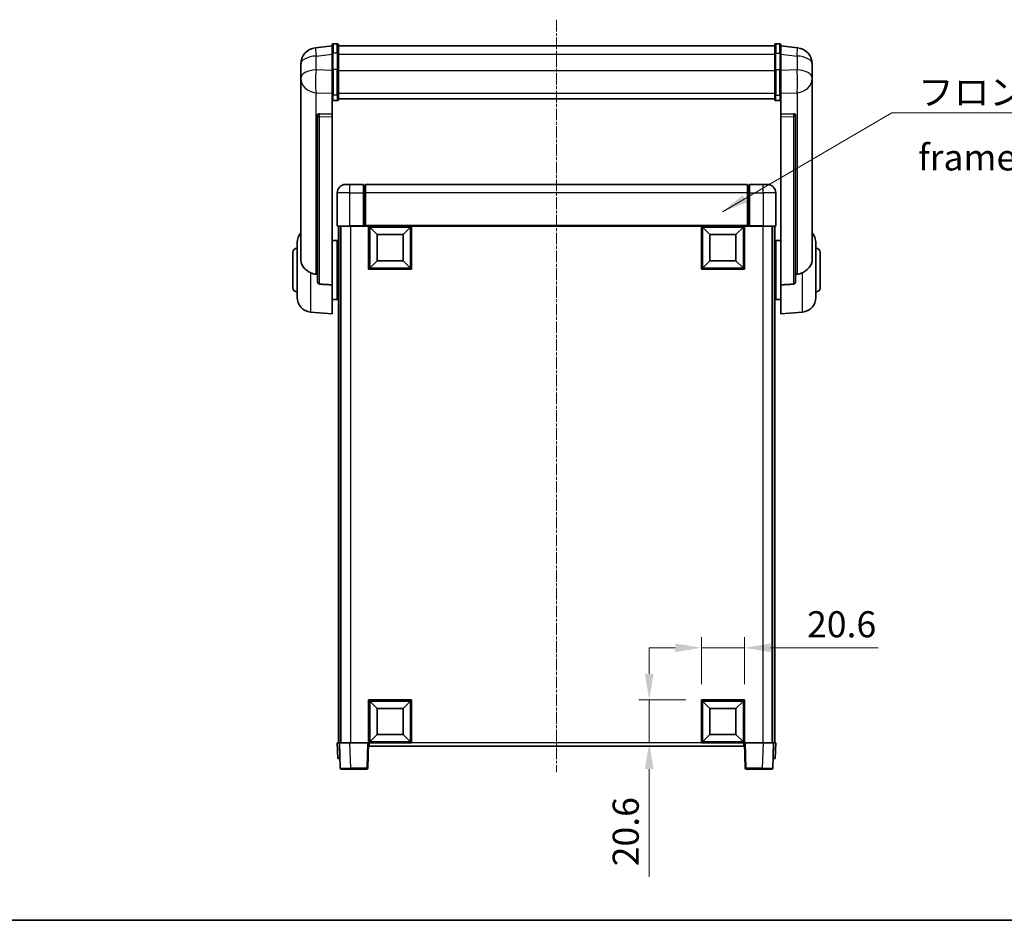
# Model space of a CAD drawing. Units: millimetres. Extents: x 5 to 10437, y -3 to 1683.
# Drawn here: x 2891 to 3362, y -3 to 428 of the extents above; entities that cross this region are included whole.
import ezdxf

# ---------------------------------------------------------------- set-up
doc = ezdxf.new("R2010")
doc.units = ezdxf.units.MM
doc.linetypes.add('CHAIN', pattern=[0.3543, 0.2362, -0.0295, 0.0591, -0.0295])
for name, color, linetype, lineweight in [('Border (ISO)', 7, 'Continuous', 35), ('Dimension (ISO)', 7, 'Continuous', 18), ('Dimension (ISO) @ 1', 7, 'Continuous', 18), ('Symbol (ISO)', 7, 'Continuous', 18), ('Symbol (ISO) @ 1', 7, 'Continuous', 18), ('Visible (ISO)', 7, 'Continuous', 35), ('Visible Narrow (ISO)', 7, 'Continuous', 25)]:
    doc.layers.add(name, color=color, linetype=linetype, lineweight=lineweight)
doc.layers.add('Centerline (ISO)', color=7, linetype='Continuous', lineweight=18, true_color=0x80ffff)
doc.styles.add('Note Text (TK)', font='MS PGothic.ttf')
doc.dimstyles.new('Default - Method 1b (TK)', dxfattribs={"dimscale": 6, "dimtxt": 2.5, "dimasz": 2.5, "dimexe": 1, "dimexo": 1.5, "dimgap": 1, "dimtad": 1, "dimtoh": 1, "dimrnd": 1e-08, "dimdsep": 46, "dimtxsty": 'Note Text (TK)', "dimcen": 0.09, "dimdle": 5, "dimclrd": 100, "dimclre": 100, "dimclrt": 7, "dimadec": 1, "dimazin": 1, "dimtfac": 1, "dimtmove": 0, "dimatfit": 3, "dimfxl": 0, "dimtolj": 1, "dimlwd": -1, "dimlwe": -1, "dimarcsym": 0})
doc.dimstyles.new('Default - Method 1b (TK)$7', dxfattribs={"dimscale": 6, "dimtxt": 2.5, "dimasz": 2.5, "dimexe": 1, "dimexo": 1.5, "dimgap": 1, "dimtad": 1, "dimtoh": 1, "dimrnd": 1e-08, "dimdsep": 46, "dimtxsty": 'Note Text (TK)', "dimcen": 0.09, "dimdle": 5, "dimclrd": 256, "dimclre": 100, "dimclrt": 7, "dimadec": 1, "dimazin": 1, "dimtfac": 1, "dimtmove": 0, "dimatfit": 3, "dimfxl": 0, "dimtolj": 1, "dimlwd": -1, "dimlwe": -1, "dimarcsym": 0})

# ---------------------------------------------------------------- blocks, each defined once
blk = doc.blocks.new('図面枠 tk図枠')
at = {"layer": 'Border (ISO)'}
blk.add_line((14.5, 8), (405.5, 8), dxfattribs=at)
blk = doc.blocks.new('*D50')
at = {"layer": 'Defpoints', "color": 0, "transparency": 16777216}
for p in [(3237.95, 127.48), (3217.35, 102.48), (3237.95, 102.48)]:
    blk.add_point(p, dxfattribs=at)
at = {"layer": 'Dimension (ISO)', "color": 100, "transparency": 16777216}
for p, q in [((3217.35, 109.98), (3217.35, 132.48)), ((3237.95, 109.98), (3237.95, 132.48)), ((3204.85, 127.48), (3192.35, 127.48)), ((3217.35, 127.48), (3237.95, 127.48)), ((3250.45, 127.48), (3302, 127.48))]:
    blk.add_line(p, q, dxfattribs=at)
for points in [[(3204.85, 129.56), (3204.85, 125.39), (3217.35, 127.48)], [(3250.45, 129.56), (3250.45, 125.39), (3237.95, 127.48)]]:
    blk.add_solid(points, dxfattribs=at)
at = {"layer": 'Dimension (ISO)', "color": 7, "transparency": 16777216, "insert": (3267.95, 138.73), "char_height": 12.5, "attachment_point": 4, "style": 'Note Text (TK)'}
blk.add_mtext('\\A1;20.6', dxfattribs=at)
blk = doc.blocks.new('*D51')
at = {"layer": 'Defpoints', "color": 0, "transparency": 16777216}
for p in [(3192.35, 102.48), (3217.35, 102.48), (3217.35, 81.88)]:
    blk.add_point(p, dxfattribs=at)
at = {"layer": 'Dimension (ISO)', "color": 100, "transparency": 16777216}
for p, q in [((3192.35, 114.98), (3192.35, 127.48)), ((3209.85, 102.48), (3187.35, 102.48)), ((3192.35, 102.48), (3192.35, 81.88)), ((3209.85, 81.88), (3187.35, 81.88)), ((3192.35, 69.38), (3192.35, 17.83))]:
    blk.add_line(p, q, dxfattribs=at)
for points in [[(3190.26, 114.98), (3194.43, 114.98), (3192.35, 102.48)], [(3190.26, 69.38), (3194.43, 69.38), (3192.35, 81.88)]]:
    blk.add_solid(points, dxfattribs=at)
at = {"layer": 'Dimension (ISO)', "color": 7, "transparency": 16777216, "insert": (3181.1, 22.83), "char_height": 12.5, "attachment_point": 4, "rotation": 90, "style": 'Note Text (TK)'}
blk.add_mtext('\\A1;20.6', dxfattribs=at)

msp = doc.modelspace()

# ---------------------------------------------------------------- linework, layer by layer
at = {"layer": 'Centerline (ISO)', "linetype": 'CHAIN', "ltscale": 23.990969}
msp.add_line((3147.9473, 428.2753), (3147.9473, 67.8782), dxfattribs=at)
at = {"layer": 'Visible (ISO)'}
for p, q in [((3040.4473, 415.7905), (3032.4979, 414.8404)), ((3040.4473, 412.0253), (3040.4473, 416.2753)), ((3042.9473, 416.7753), (3040.9473, 416.7753)), ((3043.4473, 416.2753), (3043.4473, 412.0253)), ((3043.4473, 415.7753), (3252.4473, 415.7753)), ((3252.4473, 412.0253), (3252.4473, 416.2753)), ((3252.9473, 416.7753), (3254.9473, 416.7753)), ((3255.4473, 416.2753), (3255.4473, 412.0253)), ((3255.4473, 415.7905), (3263.3966, 414.8404)), ((3040.4473, 412.0253), (3040.4473, 404.2311)), ((3043.4473, 404.2311), (3043.4473, 412.0253)), ((3252.4473, 412.0253), (3252.4473, 404.2311)), ((3255.4473, 404.2311), (3255.4473, 412.0253)), ((3025.4473, 406.897), (3025.4473, 405.1025)), ((3270.4473, 405.1025), (3270.4473, 406.897)), ((3025.4473, 402.0109), (3025.4473, 404.076)), ((3025.4473, 402.0109), (3025.4473, 400.2164)), ((3040.4473, 392.6198), (3040.4473, 404.2311)), ((3043.4473, 404.2311), (3043.4473, 392.6198)), ((3252.4473, 392.6198), (3252.4473, 404.2311)), ((3255.4473, 404.2311), (3255.4473, 392.6198)), ((3270.4473, 404.076), (3270.4473, 402.0109)), ((3270.4473, 400.2164), (3270.4473, 402.0109)), ((3025.4473, 400.2164), (3025.4473, 399.1804)), ((3025.4473, 397.3954), (3025.4473, 399.1804)), ((3025.4473, 397.3954), (3025.4473, 313.701)), ((3270.4473, 399.1804), (3270.4473, 400.2164)), ((3270.4473, 399.1804), (3270.4473, 397.3954)), ((3270.4473, 313.701), (3270.4473, 397.3954)), ((3040.4473, 392.6198), (3040.4473, 390.033)), ((3043.4473, 390.033), (3043.4473, 392.6198)), ((3252.4473, 392.6198), (3252.4473, 390.033)), ((3255.4473, 390.033), (3255.4473, 392.6198)), ((3040.4473, 390.033), (3040.4473, 383.0529)), ((3042.9473, 389.5144), (3040.9473, 389.5144)), ((3043.4473, 390.4294), (3252.4473, 390.4294)), ((3043.4473, 390.3816), (3252.4473, 390.3816)), ((3252.9473, 389.5144), (3254.9473, 389.5144)), ((3255.4473, 383.0529), (3255.4473, 390.033)), ((3033.4473, 382.8189), (3033.4473, 382.7253)), ((3033.4473, 382.7253), (3033.4473, 302.9999)), ((3040.4473, 383.0529), (3034.3601, 383.2478)), ((3040.4473, 383.0358), (3040.4473, 383.0529)), ((3040.4473, 383.0358), (3040.4473, 381.6831)), ((3261.5344, 383.2478), (3255.4473, 383.0529)), ((3255.4473, 383.0529), (3255.4473, 383.0358)), ((3255.4473, 381.6831), (3255.4473, 383.0358)), ((3262.4473, 382.7253), (3262.4473, 382.8189)), ((3262.4473, 302.9999), (3262.4473, 382.7253)), ((3040.4473, 301.2761), (3040.4473, 381.6831)), ((3255.4473, 381.6831), (3255.4473, 301.2761)), ((3046.9473, 349.3782), (3048.9473, 349.3782)), ((3055.4473, 349.3782), (3048.9473, 349.3782)), ((3055.4473, 349.3782), (3055.4473, 345.3782)), ((3056.1973, 349.0782), (3055.4473, 349.0782)), ((3239.4473, 349.3782), (3056.4473, 349.3782)), ((3056.4473, 345.3782), (3056.4473, 349.3782)), ((3239.4473, 349.3782), (3239.4473, 345.3782)), ((3239.6973, 349.0782), (3240.4473, 349.0782)), ((3240.4473, 345.3782), (3240.4473, 349.3782)), ((3246.9473, 349.3782), (3240.4473, 349.3782)), ((3246.9473, 349.3782), (3248.9473, 349.3782)), ((3042.9473, 345.3782), (3042.9473, 329.6282)), ((3055.4473, 329.6282), (3055.4473, 345.3782)), ((3056.4473, 345.3782), (3056.4473, 329.6782)), ((3239.4473, 329.6782), (3239.4473, 345.3782)), ((3240.4473, 345.3782), (3240.4473, 329.6282)), ((3252.9473, 329.6282), (3252.9473, 345.3782)), ((3048.9473, 329.3782), (3043.1973, 329.3782)), ((3043.4473, 329.3782), (3043.4473, 81.8782)), ((3044.4473, 329.3782), (3044.4473, 81.8782)), ((3044.6973, 329.3782), (3044.6973, 81.8782)), ((3048.9473, 329.3782), (3055.4473, 329.3782)), ((3055.4473, 329.6282), (3055.4473, 329.3782)), ((3056.1973, 329.3782), (3055.4473, 329.3782)), ((3056.4473, 329.3782), (3056.1973, 329.3782)), ((3056.4473, 329.3782), (3056.4473, 329.6782)), ((3239.4473, 329.3782), (3056.4473, 329.3782)), ((3057.9473, 308.7782), (3057.9473, 329.3782)), ((3061.9973, 325.3282), (3058.4473, 328.8782)), ((3058.4473, 309.2782), (3058.4473, 328.8782)), ((3058.4473, 328.8782), (3078.0473, 328.8782)), ((3074.4973, 325.3282), (3078.0473, 328.8782)), ((3078.0473, 328.8782), (3078.0473, 309.2782)), ((3078.5473, 329.3782), (3078.5473, 308.7782)), ((3217.3473, 308.7782), (3217.3473, 329.3782)), ((3221.3973, 325.3282), (3217.8473, 328.8782)), ((3217.8473, 309.2782), (3217.8473, 328.8782)), ((3217.8473, 328.8782), (3237.4473, 328.8782)), ((3233.8973, 325.3282), (3237.4473, 328.8782)), ((3237.4473, 328.8782), (3237.4473, 309.2782)), ((3237.9473, 329.3782), (3237.9473, 308.7782)), ((3239.4473, 329.6782), (3239.4473, 329.3782)), ((3239.6973, 329.3782), (3239.4473, 329.3782)), ((3240.4473, 329.3782), (3239.6973, 329.3782)), ((3240.4473, 329.3782), (3240.4473, 329.6282)), ((3240.4473, 329.3782), (3246.9473, 329.3782)), ((3252.6973, 329.3782), (3246.9473, 329.3782)), ((3251.1973, 329.3782), (3251.1973, 81.8782)), ((3251.4473, 329.3782), (3251.4473, 81.8782)), ((3252.4473, 329.3782), (3252.4473, 81.8782)), ((3023.6973, 295.2579), (3023.6973, 321.4984)), ((3040.4473, 322.5282), (3042.9473, 322.5282)), ((3042.9473, 294.2282), (3042.9473, 322.5282)), ((3042.9473, 320.8782), (3043.4473, 320.8782)), ((3061.9973, 312.8282), (3061.9973, 325.3282)), ((3061.9973, 325.3282), (3074.4973, 325.3282)), ((3074.4973, 325.3282), (3074.4973, 312.8282)), ((3221.3973, 312.8282), (3221.3973, 325.3282)), ((3221.3973, 325.3282), (3233.8973, 325.3282)), ((3233.8973, 325.3282), (3233.8973, 312.8282)), ((3252.9473, 320.8782), (3252.4473, 320.8782)), ((3252.9473, 322.5282), (3252.9473, 294.2282)), ((3255.4473, 322.5282), (3252.9473, 322.5282)), ((3272.1973, 321.4984), (3272.1973, 295.2579)), ((3021.6973, 299.8782), (3021.6973, 316.8782)), ((3274.1973, 316.8782), (3274.1973, 299.8782)), ((3042.9473, 315.8782), (3043.4473, 315.8782)), ((3061.9973, 312.8282), (3058.4473, 309.2782)), ((3074.4973, 312.8282), (3061.9973, 312.8282)), ((3074.4973, 312.8282), (3078.0473, 309.2782)), ((3221.3973, 312.8282), (3217.8473, 309.2782)), ((3233.8973, 312.8282), (3221.3973, 312.8282)), ((3233.8973, 312.8282), (3237.4473, 309.2782)), ((3252.9473, 315.8782), (3252.4473, 315.8782)), ((3078.5473, 308.7782), (3057.9473, 308.7782)), ((3078.0473, 309.2782), (3058.4473, 309.2782)), ((3237.9473, 308.7782), (3217.3473, 308.7782)), ((3237.4473, 309.2782), (3217.8473, 309.2782)), ((3040.4473, 301.2761), (3040.4473, 287.3782)), ((3042.9473, 300.8782), (3043.4473, 300.8782)), ((3252.9473, 300.8782), (3252.4473, 300.8782)), ((3255.4473, 287.3782), (3255.4473, 301.2761)), ((3040.4473, 294.2282), (3042.9473, 294.2282)), ((3042.9473, 295.8782), (3043.4473, 295.8782)), ((3252.9473, 295.8782), (3252.4473, 295.8782)), ((3255.4473, 294.2282), (3252.9473, 294.2282)), ((3030.0872, 288.2846), (3040.4473, 287.3782)), ((3265.8074, 288.2846), (3255.4473, 287.3782)), ((3057.9473, 81.8782), (3057.9473, 102.4782)), ((3057.9473, 102.4782), (3078.5473, 102.4782)), ((3061.9973, 98.4282), (3058.4473, 101.9782)), ((3058.4473, 82.3782), (3058.4473, 101.9782)), ((3058.4473, 101.9782), (3078.0473, 101.9782)), ((3074.4973, 98.4282), (3078.0473, 101.9782)), ((3078.0473, 101.9782), (3078.0473, 82.3782)), ((3078.5473, 102.4782), (3078.5473, 81.8782)), ((3217.3473, 81.8782), (3217.3473, 102.4782)), ((3217.3473, 102.4782), (3237.9473, 102.4782)), ((3221.3973, 98.4282), (3217.8473, 101.9782)), ((3217.8473, 82.3782), (3217.8473, 101.9782)), ((3217.8473, 101.9782), (3237.4473, 101.9782)), ((3233.8973, 98.4282), (3237.4473, 101.9782)), ((3237.4473, 101.9782), (3237.4473, 82.3782)), ((3237.9473, 102.4782), (3237.9473, 81.8782)), ((3061.9973, 85.9282), (3061.9973, 98.4282)), ((3061.9973, 98.4282), (3074.4973, 98.4282)), ((3074.4973, 98.4282), (3074.4973, 85.9282)), ((3221.3973, 85.9282), (3221.3973, 98.4282)), ((3221.3973, 98.4282), (3233.8973, 98.4282)), ((3233.8973, 98.4282), (3233.8973, 85.9282)), ((3061.9973, 85.9282), (3058.4473, 82.3782)), ((3074.4973, 85.9282), (3061.9973, 85.9282)), ((3074.4973, 85.9282), (3078.0473, 82.3782)), ((3221.3973, 85.9282), (3217.8473, 82.3782)), ((3233.8973, 85.9282), (3221.3973, 85.9282)), ((3233.8973, 85.9282), (3237.4473, 82.3782)), ((3042.9473, 81.8782), (3043.9467, 81.8782)), ((3042.9473, 81.8782), (3043.2092, 74.3782)), ((3043.9467, 81.8782), (3043.9473, 81.8782)), ((3043.9473, 81.8782), (3048.9442, 81.8782)), ((3043.9473, 81.8782), (3044.3669, 69.8607)), ((3048.9442, 81.8782), (3057.4476, 81.8782)), ((3057.4476, 81.8782), (3057.9473, 81.8782)), ((3057.5276, 69.8607), (3057.9473, 81.8782)), ((3078.5473, 81.8782), (3057.9473, 81.8782)), ((3058.1973, 80.3782), (3058.1973, 81.8782)), ((3237.6973, 80.3782), (3058.1973, 80.3782)), ((3078.0473, 82.3782), (3058.4473, 82.3782)), ((3237.9473, 81.8782), (3217.3473, 81.8782)), ((3237.4473, 82.3782), (3217.8473, 82.3782)), ((3237.6973, 81.8782), (3237.6973, 80.3782)), ((3237.9473, 81.8782), (3238.447, 81.8782)), ((3237.9473, 81.8782), (3238.3669, 69.8607)), ((3238.447, 81.8782), (3246.9503, 81.8782)), ((3246.9503, 81.8782), (3251.9473, 81.8782)), ((3251.5276, 69.8607), (3251.9473, 81.8782)), ((3251.9473, 81.8782), (3251.9479, 81.8782)), ((3251.9479, 81.8782), (3252.9473, 81.8782)), ((3252.6854, 74.3782), (3252.9473, 81.8782)), ((3044.2086, 74.3782), (3043.2092, 74.3782)), ((3044.2086, 74.3782), (3044.2092, 74.3782)), ((3251.6854, 74.3782), (3251.686, 74.3782)), ((3252.6854, 74.3782), (3251.686, 74.3782)), ((3049.3639, 69.3782), (3044.8666, 69.3782)), ((3049.3639, 69.3782), (3057.0279, 69.3782)), ((3238.8666, 69.3782), (3246.5307, 69.3782)), ((3251.0279, 69.3782), (3246.5307, 69.3782))]:
    msp.add_line(p, q, dxfattribs=at)
for centre, radius, start, end in [((3040.9473, 416.2753), 0.5, 90, 180), ((3042.9473, 416.2753), 0.5, 0, 90), ((3252.9473, 416.2753), 0.5, 90, 180), ((3254.9473, 416.2753), 0.5, 0, 90), ((3033.4473, 406.897), 8, 96.815194, 180), ((3262.4473, 406.897), 8, 0, 83.184806), ((3046.9473, 345.3782), 4, 90, 180), ((3056.1973, 348.8282), 0.25, 0, 90), ((3239.6973, 348.8282), 0.25, 90, 180), ((3248.9473, 345.3782), 4, 0, 90), ((3030.6973, 321.4984), 7, 138.590378, 180), ((3043.1973, 329.6282), 0.25, 180, 270), ((3252.6973, 329.6282), 0.25, 270, 0), ((3265.1973, 321.4984), 7, 0, 41.409622), ((3023.6973, 316.8782), 2, 90, 180), ((3272.1973, 316.8782), 2, 0, 90), ((3023.6973, 299.8782), 2, 180, 270), ((3272.1973, 299.8782), 2, 270, 0), ((3030.6973, 295.2579), 7, 180, 265), ((3265.1973, 295.2579), 7, 275, 0), ((3044.8666, 69.8782), 0.5, 182, 270), ((3057.0279, 69.8782), 0.5, 270, 358), ((3238.8666, 69.8782), 0.5, 182, 270), ((3251.0279, 69.8782), 0.5, 270, 358)]:
    msp.add_arc(centre, radius, start, end, dxfattribs=at)
for centre, major_axis, start_param, end_param in [((3034.4473, 382.7431), (-0.9988, 0.1006), 4.84961641, 6.33314627), ((3261.4473, 382.7431), (0.9988, 0.1006), 6.23322434, 7.7167542)]:
    msp.add_ellipse(centre, major_axis=major_axis, ratio=0.49621143, start_param=start_param, end_param=end_param, dxfattribs=at)
for points, knots in [([(3025.4473, 405.1025), (3025.4473, 405.0482), (3025.4476, 404.9913), (3025.4507, 404.5985), (3025.4569, 404.1838), (3025.4569, 403.3226), (3025.4507, 402.8152), (3025.4476, 402.1984), (3025.4473, 402.1047), (3025.4473, 402.0109)], [4.535339596, 4.535339596, 4.535339596, 4.535339596, 4.561894963, 4.561894963, 4.711051305, 4.711051305, 4.860207647, 4.860207647, 4.886763014, 4.886763014, 4.886763014, 4.886763014]), ([(3025.4473, 404.076), (3025.4473, 404.153), (3025.4476, 404.2283), (3025.4488, 404.4175), (3025.4498, 404.5282), (3025.4509, 404.6329)], [4.5353395957, 4.5353395957, 4.5353395957, 4.5353395957, 4.5618949629, 4.5618949629, 4.6038245845, 4.6038245845, 4.6038245845, 4.6038245845]), ([(3270.4473, 402.0109), (3270.4473, 402.1047), (3270.447, 402.1984), (3270.4439, 402.8152), (3270.4376, 403.3226), (3270.4376, 404.1838), (3270.4439, 404.5985), (3270.447, 404.9913), (3270.4473, 405.0482), (3270.4473, 405.1025)], [4.535339596, 4.535339596, 4.535339596, 4.535339596, 4.561894963, 4.561894963, 4.711051305, 4.711051305, 4.860207647, 4.860207647, 4.886763014, 4.886763014, 4.886763014, 4.886763014]), ([(3270.4437, 404.6329), (3270.4448, 404.5282), (3270.4458, 404.4175), (3270.447, 404.2283), (3270.4473, 404.153), (3270.4473, 404.076)], [4.818278025, 4.818278025, 4.818278025, 4.818278025, 4.8602076466, 4.8602076466, 4.8867630138, 4.8867630138, 4.8867630138, 4.8867630138]), ([(3025.4473, 399.1804), (3025.4473, 399.1033), (3025.4476, 399.028), (3025.4507, 398.5426), (3025.4569, 398.1962), (3025.4569, 397.699), (3025.4507, 397.513), (3025.4476, 397.4156), (3025.4473, 397.4039), (3025.4473, 397.3954)], [4.535339596, 4.535339596, 4.535339596, 4.535339596, 4.561894963, 4.561894963, 4.711051305, 4.711051305, 4.860207647, 4.860207647, 4.886763014, 4.886763014, 4.886763014, 4.886763014]), ([(3270.4473, 397.3954), (3270.4473, 397.4039), (3270.447, 397.4156), (3270.4439, 397.513), (3270.4376, 397.699), (3270.4376, 398.1962), (3270.4439, 398.5426), (3270.447, 399.028), (3270.4473, 399.1033), (3270.4473, 399.1804)], [4.535339596, 4.535339596, 4.535339596, 4.535339596, 4.561894963, 4.561894963, 4.711051305, 4.711051305, 4.860207647, 4.860207647, 4.886763014, 4.886763014, 4.886763014, 4.886763014]), ([(3040.4473, 390.033), (3040.4473, 390.0319), (3040.4473, 390.0308), (3040.4475, 389.9922), (3040.4517, 389.9548), (3040.4677, 389.8816), (3040.4794, 389.846), (3040.5223, 389.7517), (3040.5608, 389.6968), (3040.6547, 389.6074), (3040.7082, 389.5728), (3040.8243, 389.5263), (3040.8854, 389.5144), (3040.9473, 389.5144)], [-0.0809227639, -0.0809227639, -0.0809227639, -0.0809227639, -0.0805886357, -0.0805886357, -0.0691479127, -0.0691479127, -0.0577655589, -0.0577655589, -0.0376220805, -0.0376220805, -0.0185556094, -0.0185556094, 0, 0, 0, 0]), ([(3042.9473, 389.5144), (3043.0091, 389.5144), (3043.0702, 389.5263), (3043.1864, 389.5728), (3043.2398, 389.6074), (3043.3337, 389.6968), (3043.3723, 389.7517), (3043.4151, 389.846), (3043.4269, 389.8816), (3043.4429, 389.9548), (3043.447, 389.9922), (3043.4473, 390.0308), (3043.4473, 390.0319), (3043.4473, 390.033)], [-0.0807455701, -0.0807455701, -0.0807455701, -0.0807455701, -0.0621538264, -0.0621538264, -0.0430502261, -0.0430502261, -0.0228675214, -0.0228675214, -0.011463002, -0.011463002, 0, 0, 0.0003347789, 0.0003347789, 0.0003347789, 0.0003347789]), ([(3252.4473, 390.033), (3252.4473, 390.0319), (3252.4473, 390.0308), (3252.4475, 389.9922), (3252.4517, 389.9548), (3252.4677, 389.8816), (3252.4794, 389.846), (3252.5223, 389.7517), (3252.5608, 389.6968), (3252.6547, 389.6074), (3252.7082, 389.5728), (3252.8243, 389.5263), (3252.8854, 389.5144), (3252.9473, 389.5144)], [-0.0809227639, -0.0809227639, -0.0809227639, -0.0809227639, -0.0805886357, -0.0805886357, -0.0691479127, -0.0691479127, -0.0577655589, -0.0577655589, -0.0376220805, -0.0376220805, -0.0185556094, -0.0185556094, 0, 0, 0, 0]), ([(3255.4473, 390.033), (3255.4473, 390.0319), (3255.4473, 390.0308), (3255.447, 389.9922), (3255.4429, 389.9548), (3255.4269, 389.8816), (3255.4151, 389.846), (3255.3723, 389.7517), (3255.3337, 389.6968), (3255.2398, 389.6074), (3255.1864, 389.5728), (3255.0702, 389.5263), (3255.0091, 389.5144), (3254.9473, 389.5144)], [-0.0003347789, -0.0003347789, -0.0003347789, -0.0003347789, 0, 0, 0.011463002, 0.011463002, 0.0228675214, 0.0228675214, 0.0430502261, 0.0430502261, 0.0621538264, 0.0621538264, 0.0807455701, 0.0807455701, 0.0807455701, 0.0807455701]), ([(3030.0872, 307.1194), (3029.5726, 307.3778), (3029.078, 307.6682), (3027.8656, 308.5208), (3027.2214, 309.1226), (3026.2611, 310.411), (3025.9226, 311.072), (3025.6081, 312.1467), (3025.536, 312.506), (3025.4625, 313.1485), (3025.4473, 313.4222), (3025.4473, 313.701)], [-8.358650844, -8.358650844, -8.358650844, -8.358650844, -8.190003506, -8.190003506, -7.917688575, -7.917688575, -7.676295197, -7.676295197, -7.560988477, -7.560988477, -7.477759094, -7.477759094, -7.477759094, -7.477759094]), ([(3270.4473, 313.701), (3270.4473, 313.4646), (3270.4363, 313.232), (3270.3801, 312.6476), (3270.3197, 312.3052), (3270.0633, 311.3235), (3269.7952, 310.7267), (3268.9448, 309.4097), (3268.2737, 308.7205), (3266.9333, 307.7373), (3266.3828, 307.4083), (3265.8074, 307.1194)], [-5.27158626, -5.27158626, -5.27158626, -5.27158626, -5.18721863, -5.18721863, -5.05628435, -5.05628435, -4.79921142, -4.79921142, -4.44219969, -4.44219969, -4.22248819, -4.22248819, -4.22248819, -4.22248819]), ([(3032.75, 306.402), (3031.8569, 306.4496), (3030.9369, 306.6947), (3030.0944, 307.1158), (3030.0908, 307.1176), (3030.0872, 307.1194)], [2.57632281, 2.57632281, 2.57632281, 2.57632281, 2.843099825, 2.843099825, 2.844244962, 2.844244962, 2.844244962, 2.844244962]), ([(3265.8074, 307.1194), (3265.8038, 307.1176), (3265.8002, 307.1158), (3264.9577, 306.6947), (3264.0376, 306.4496), (3263.1445, 306.402)], [2.102258604, 2.102258604, 2.102258604, 2.102258604, 2.10340374, 2.10340374, 2.370180755, 2.370180755, 2.370180755, 2.370180755]), ([(3034.3601, 301.6345), (3034.3054, 301.6378), (3034.2504, 301.6478), (3034.1369, 301.683), (3034.0787, 301.71), (3033.9154, 301.8104), (3033.8217, 301.9044), (3033.6395, 302.1494), (3033.5584, 302.3294), (3033.4668, 302.6775), (3033.4475, 302.843), (3033.4473, 302.9999)], [0.3759847, 0.3759847, 0.3759847, 0.3759847, 0.392440242, 0.392440242, 0.410914798, 0.410914798, 0.44786391, 0.44786391, 0.504486619, 0.504486619, 0.552148681, 0.552148681, 0.552148681, 0.552148681]), ([(3262.4473, 302.9999), (3262.4471, 302.843), (3262.4278, 302.6775), (3262.3361, 302.3294), (3262.2551, 302.1494), (3262.0729, 301.9044), (3261.9791, 301.8104), (3261.8159, 301.71), (3261.7577, 301.683), (3261.6441, 301.6478), (3261.5892, 301.6378), (3261.5344, 301.6345)], [0.192845303, 0.192845303, 0.192845303, 0.192845303, 0.240507365, 0.240507365, 0.297130074, 0.297130074, 0.334079186, 0.334079186, 0.352553742, 0.352553742, 0.369009283, 0.369009283, 0.369009283, 0.369009283])]:
    msp.add_open_spline(points, degree=3, knots=knots, dxfattribs=at)
for points in [[(3033.4473, 306.3648), (3033.0983, 306.3834), (3032.75, 306.402)], [(3263.1445, 306.402), (3262.7962, 306.3834), (3262.4473, 306.3648)], [(3034.3601, 301.6345), (3037.3816, 301.457), (3040.4473, 301.2761)], [(3255.4473, 301.2761), (3258.5129, 301.457), (3261.5344, 301.6345)]]:
    msp.add_open_spline(points, degree=2, dxfattribs=at)
at = {"layer": 'Visible Narrow (ISO)'}
for p, q in [((3040.9473, 416.7753), (3040.9473, 412.2753)), ((3042.9473, 412.2753), (3042.9473, 416.7753)), ((3252.9473, 416.7753), (3252.9473, 412.2753)), ((3254.9473, 412.2753), (3254.9473, 416.7753)), ((3032.75, 410.8817), (3040.4473, 411.8017)), ((3032.75, 404.2012), (3032.75, 410.8817)), ((3040.9473, 404.4811), (3040.9473, 412.2753)), ((3042.9473, 412.2753), (3040.9473, 412.2753)), ((3042.9473, 412.2753), (3042.9473, 404.4811)), ((3043.4473, 411.7753), (3252.4473, 411.7753)), ((3252.9473, 404.4811), (3252.9473, 412.2753)), ((3252.9473, 412.2753), (3254.9473, 412.2753)), ((3254.9473, 412.2753), (3254.9473, 404.4811)), ((3255.4473, 411.8017), (3263.1445, 410.8817)), ((3263.1445, 410.8817), (3263.1445, 404.2012)), ((3040.4473, 403.9547), (3032.75, 404.2012)), ((3040.9473, 404.4811), (3040.9473, 392.1868)), ((3042.9473, 404.4811), (3040.9473, 404.4811)), ((3042.9473, 392.1868), (3042.9473, 404.4811)), ((3043.4473, 403.9811), (3252.4473, 403.9811)), ((3252.9473, 404.4811), (3252.9473, 392.1868)), ((3252.9473, 404.4811), (3254.9473, 404.4811)), ((3254.9473, 392.1868), (3254.9473, 404.4811)), ((3263.1445, 404.2012), (3255.4473, 403.9547)), ((3032.75, 393.3146), (3040.4473, 393.0681)), ((3032.75, 306.402), (3032.75, 393.3146)), ((3040.9473, 389.5144), (3040.9473, 392.1868)), ((3042.9473, 392.1868), (3040.9473, 392.1868)), ((3042.9473, 392.1868), (3042.9473, 389.5144)), ((3043.4473, 393.0529), (3252.4473, 393.0529)), ((3252.9473, 389.5144), (3252.9473, 392.1868)), ((3252.9473, 392.1868), (3254.9473, 392.1868)), ((3254.9473, 392.1868), (3254.9473, 389.5144)), ((3255.4473, 393.0681), (3263.1445, 393.3146)), ((3263.1445, 393.3146), (3263.1445, 306.402)), ((3034.3601, 383.2234), (3034.3601, 383.2478)), ((3040.4473, 383.0358), (3034.3601, 383.2234)), ((3261.5344, 383.2234), (3255.4473, 383.0358)), ((3261.5344, 383.2478), (3261.5344, 383.2234)), ((3034.3601, 381.8707), (3040.4473, 381.6831)), ((3034.3601, 301.6345), (3034.3601, 381.8707)), ((3255.4473, 381.6831), (3261.5344, 381.8707)), ((3261.5344, 381.8707), (3261.5344, 301.6345)), ((3048.9473, 345.3782), (3048.9473, 349.3782)), ((3056.1973, 345.3782), (3056.1973, 349.0782)), ((3239.6973, 349.0782), (3239.6973, 345.3782)), ((3246.9473, 345.3782), (3246.9473, 349.3782)), ((3048.9473, 345.3782), (3042.9473, 345.3782)), ((3048.9473, 345.3782), (3055.4473, 345.3782)), ((3048.9473, 329.6282), (3048.9473, 345.3782)), ((3056.1973, 345.3782), (3055.4473, 345.3782)), ((3056.4473, 345.3782), (3056.1973, 345.3782)), ((3056.1973, 345.3782), (3056.1973, 329.3782)), ((3239.4473, 345.3782), (3056.4473, 345.3782)), ((3239.4473, 345.3782), (3239.6973, 345.3782)), ((3239.6973, 345.3782), (3240.4473, 345.3782)), ((3239.6973, 329.3782), (3239.6973, 345.3782)), ((3240.4473, 345.3782), (3246.9473, 345.3782)), ((3252.9473, 345.3782), (3246.9473, 345.3782)), ((3246.9473, 345.3782), (3246.9473, 329.6282)), ((3042.9473, 329.6282), (3048.9473, 329.6282)), ((3048.9473, 329.6282), (3048.9473, 329.3782)), ((3055.4473, 329.6282), (3048.9473, 329.6282)), ((3049.1973, 329.3782), (3049.1973, 81.8782)), ((3239.4473, 329.6782), (3056.4473, 329.6782)), ((3246.9473, 329.6282), (3240.4473, 329.6282)), ((3246.6973, 329.3782), (3246.6973, 81.8782)), ((3246.9473, 329.6282), (3246.9473, 329.3782)), ((3246.9473, 329.6282), (3252.9473, 329.6282)), ((3030.0872, 307.1194), (3030.0872, 288.2846)), ((3265.8074, 288.2846), (3265.8074, 307.1194)), ((3044.2086, 74.3782), (3043.9467, 81.8782)), ((3049.3639, 69.8607), (3048.9442, 81.8782)), ((3057.4476, 81.8782), (3057.0279, 69.8607)), ((3217.3473, 81.8782), (3078.5473, 81.8782)), ((3238.8666, 69.8607), (3238.447, 81.8782)), ((3246.9503, 81.8782), (3246.5307, 69.8607)), ((3251.9479, 81.8782), (3251.686, 74.3782)), ((3049.3639, 69.8607), (3049.3639, 69.3782)), ((3057.0279, 69.8607), (3049.3639, 69.8607)), ((3057.0279, 69.8607), (3057.0279, 69.3782)), ((3238.8666, 69.3782), (3238.8666, 69.8607)), ((3246.5307, 69.8607), (3238.8666, 69.8607)), ((3246.5307, 69.8607), (3246.5307, 69.3782))]:
    msp.add_line(p, q, dxfattribs=at)
for centre, major_axis, ratio, start_param, end_param in [((3033.4473, 406.897), (-8, 0), 0.5, 4.79965544, 6.28318531), ((3033.4473, 406.897), (-0.9493, 7.9435), 0.03178074, 0, 1.04150662), ((3040.9473, 412.0253), (-0.5, 0), 0.5, 4.71238898, 6.28318531), ((3042.9473, 412.0253), (0.5, 0), 0.5, 0, 1.57079633), ((3252.9473, 412.0253), (-0.5, 0), 0.5, 4.71238898, 6.28318531), ((3254.9473, 412.0253), (0.5, 0), 0.5, 0, 1.57079633), ((3262.4473, 406.897), (0.9493, 7.9435), 0.03178074, 5.24167868, 6.28318531), ((3262.4473, 406.897), (8, 0), 0.5, 0, 1.48352986), ((3033.4473, 400.2164), (-8, 0), 0.5, 4.79965544, 6.28318531), ((3033.4473, 400.2164), (0.2561, 7.9959), 0.11860733, 1.05290097, 2.6161011), ((3040.9473, 404.2311), (-0.5, 0), 0.5, 4.71238898, 6.28318531), ((3042.9473, 404.2311), (0.5, 0), 0.5, 0, 1.57079633), ((3252.9473, 404.2311), (-0.5, 0), 0.5, 4.71238898, 6.28318531), ((3254.9473, 404.2311), (0.5, 0), 0.5, 0, 1.57079633), ((3262.4473, 400.2164), (8, 0), 0.5, 0, 1.48352986), ((3262.4473, 400.2164), (0.2561, -7.9959), 0.11860733, 0.52549155, 2.08869168), ((3033.4473, 400.2164), (-8, 0), 0.8660254, 0, 1.48352986), ((3262.4473, 400.2164), (8, 0), 0.8660254, 4.79965544, 6.28318531), ((3040.9473, 392.6198), (-0.5, 0), 0.8660254, 0, 1.57079633), ((3042.9473, 392.6198), (0.5, 0), 0.8660254, 4.71238898, 6.28318531), ((3252.9473, 392.6198), (-0.5, 0), 0.8660254, 0, 1.57079633), ((3254.9473, 392.6198), (0.5, 0), 0.8660254, 4.71238898, 6.28318531), ((3034.4473, 382.7253), (-1, 0), 0.5, 4.79965544, 6.28318531), ((3034.4473, 382.7253), (-1, 0), 0.85787354, 0, 1.48352986), ((3034.4473, 382.7253), (0.0308, 0.9995), 0.11792885, 1.05275816, 2.59999854), ((3261.4473, 382.7253), (1, 0), 0.5, 0, 1.48352986), ((3261.4473, 382.7253), (0.0308, -0.9995), 0.11792885, 0.54159411, 2.08883449), ((3261.4473, 382.7253), (1, 0), 0.85787354, 4.79965544, 6.28318531), ((3049.3694, 69.8782), (-5.0024, -0.0174), 0.00348438, 0.00010951, 1.56968786), ((3057.0279, 69.8782), (0.4997, -0.0174), 0.03487826, 4.71360696, 6.28318531), ((3238.8666, 69.8782), (-0.4997, -0.0174), 0.03487826, 0, 1.56957835), ((3246.5252, 69.8782), (-5.0024, 0.0174), 0.00348438, 1.5719048, 3.14148316)]:
    msp.add_ellipse(centre, major_axis=major_axis, ratio=ratio, start_param=start_param, end_param=end_param, dxfattribs=at)

# ---------------------------------------------------------------- block references
at = {"xscale": 5, "yscale": 5, "zscale": 5}
msp.add_blockref('図面枠 tk図枠', (2288.6645, -43.0408), dxfattribs=at)

# ---------------------------------------------------------------- texts
at = {"layer": 'Symbol (ISO)', "color": 7, "insert": (3321.1477, 399.831), "char_height": 12.5, "width": 258.406425, "attachment_point": 1, "line_spacing_factor": 1.5, "style": 'Note Text (TK)'}
msp.add_mtext('{\\fＭＳ Ｐゴシック|b0|i0;フロントフレーム2 / Front frame2}', dxfattribs=at)

# ---------------------------------------------------------------- dimensions: what is measured, and where the dimension line sits
at = {"layer": 'Dimension (ISO) @ 1', "color": 100, "true_color": 0x00ff3f}
for base, p1, p2, angle, picture, middle in [((3237.9473, 127.4782), (3217.3473, 102.4782), (3237.9473, 102.4782), 180, '*D50', (3282.4714, 127.4782)), ((3192.3473, 102.4782), (3217.3473, 81.8782), (3217.3473, 102.4782), 90, '*D51', (3192.3473, 37.354))]:
    dim = msp.add_linear_dim(base=base, p1=p1, p2=p2, angle=angle, dimstyle='Default - Method 1b (TK)', override={"dimscale": 1, "dimtxt": 12.5, "dimasz": 12.5, "dimexe": 5, "dimexo": 7.5, "dimgap": 5, "dimtoh": 0, "dimdec": 2, "dimcen": 0.45, "dimtol": 0, "dimlim": 0, "dimtp": 0, "dimtm": 0, "dimtdec": 2, "dimtix": 0, "dimtofl": 1, "dimtmove": 0, "dimatfit": 1}, dxfattribs=at)
    dim.commit()
    dim.dimension.update_dxf_attribs({"geometry": picture, "text_midpoint": middle, "dimtype": 128})

# ---------------------------------------------------------------- leaders
at = {"layer": 'Symbol (ISO) @ 1', "color": 100, "true_color": 0x00ff40, "annotation_type": 0, "has_hookline": 1, "hookline_direction": 0, "text_width": 249.2188}
msp.add_leader([(3227.462, 336.2918), (3308.6477, 383.5984), (3321.1477, 383.5984)], dimstyle='Default - Method 1b (TK)$7', override={"dimscale": 1, "dimtxt": 12.5, "dimasz": 12.5, "dimgap": 0, "dimtad": 1}, dxfattribs=at)

doc.saveas('drawing.dxf')
